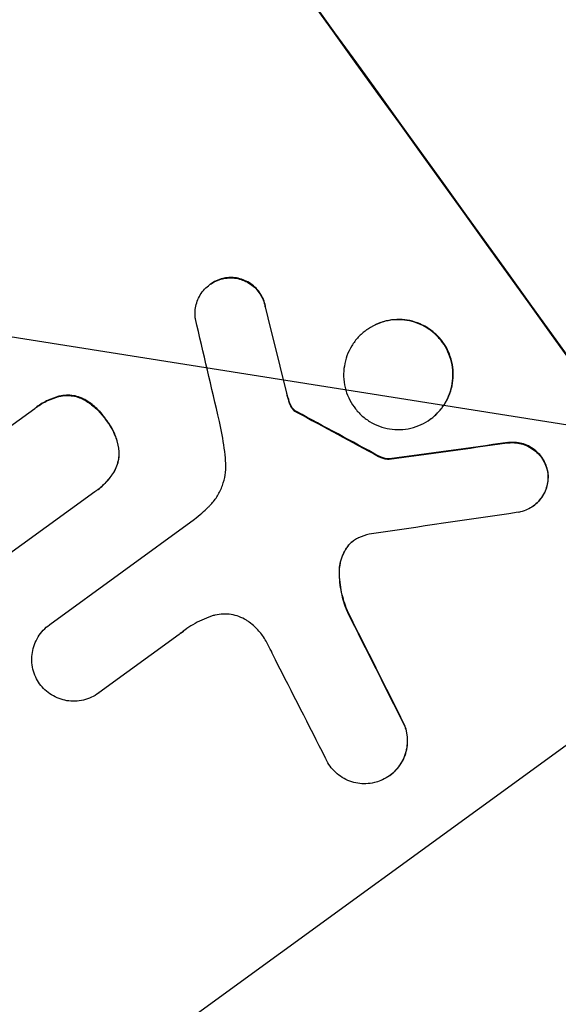
# Model space of a CAD drawing. Units: millimetres. Extents: x -7500 to 7133, y -6743 to 5013.
# Drawn here: x -1118 to -1062, y -4631 to -4529 of the extents above; entities that cross this region are included whole.
import ezdxf

# ---------------------------------------------------------------- set-up
doc = ezdxf.new("R2010")
doc.units = ezdxf.units.MM
doc.header["$LTSCALE"] = 20
doc.linetypes.add('HIDDEN', pattern=[9.525, 6.35, -3.175])
doc.layers.add('2d', color=230, linetype='Continuous')
doc.layers.add('EN-Free_Space_Hatch', color=10, linetype='HIDDEN')

msp = doc.modelspace()

# ---------------------------------------------------------------- hatches: boundary and pattern name
at = {"layer": 'EN-Free_Space_Hatch'}
h = msp.add_hatch(dxfattribs=at)
h.set_pattern_fill('ANSI31', color=256, scale=100)
h.set_pattern_definition([(171, (239.98, -3491.8), (-49.668, -313.59), [])])
h.paths.add_polyline_path([(-347.8, -2682.79), (-1837.8, -3765.34, 0.414214), (-2059.03, -5162.14), (-1814.45, -5498.77, 0.414214), (-417.65, -5720), (1072.34, -4637.46, 0.414214), (1293.58, -3240.65), (1049, -2904.02, 0.414214)])

# ---------------------------------------------------------------- linework, layer by layer
at = {"layer": '2d'}
for p, q in [((-1097.91, -4556.8), (-1097.96, -4556.83)), ((-1081.68, -4561.53), (-1081.72, -4561.56)), ((-1127.71, -4578.09), (-1116.12, -4569.67)), ((-1115.9, -4569.51), (-1115.95, -4569.54)), ((-1075.03, -4570.76), (-1075.08, -4570.79)), ((-1079.31, -4574.91), (-1079.35, -4574.94)), ((-1109.89, -4578.32), (-1130.25, -4593.11)), ((-1109.66, -4578.16), (-1109.7, -4578.19)), ((-1064.36, -4579.76), (-1064.4, -4579.8)), ((-1114.57, -4592.09), (-1099.55, -4581.17)), ((-1114.56, -4592.08), (-1114.6, -4592.11)), ((-1101.14, -4593.12), (-1109.47, -4599.17)), ((-1051.79, -4597.94), (-1101.77, -4634.26)), ((-1109.47, -4599.17), (-1109.51, -4599.2)), ((-1079.27, -4607.73), (-1079.31, -4607.76))]:
    msp.add_line(p, q, dxfattribs=at)
at = {"layer": '2d', "extrusion": (0, 0, -1)}
for centre, major_axis, ratio, start_param, end_param in [((-1167.73, -4514.57), (645.39, -888.3), 0.052336, -1.68328, -1.458313), ((-1159.74, -4508.77), (288.19, -1146.36), 0.045077, -1.515485, -1.507702), ((-1224.54, -4555.85), (1075.08, -574.59), 0.042385, -1.467018, -1.459042), ((-1337.64, -4638.02), (2308.44, 321.54), 0.011594, -1.457056, -1.451709), ((-1180.96, -4524.18), (504.03, -989.72), 0.051055, -1.477458, -1.465614)]:
    msp.add_ellipse(centre, major_axis=major_axis, ratio=ratio, start_param=start_param, end_param=end_param, dxfattribs=at)
at = {"layer": '2d'}
for centre, major_axis, ratio, start_param, end_param in [((-1167.73, -4514.57), (-646.56, 889.92), 0.052336, -1.683074, -1.458518), ((-1159.74, -4508.77), (-288.45, 1147.41), 0.045077, -1.633817, -1.626041), ((-1165.07, -4512.64), (273.3, -1157.17), 0.04455, 1.509811, 1.519016), ((-1224.54, -4555.85), (-1076.06, 575.12), 0.042385, -1.682468, -1.674499), ((-1337.64, -4638.02), (-2310.55, -321.83), 0.011594, -1.689795, -1.684453), ((-1353.85, -4649.79), (2344.39, 347.65), 0.011213, 1.446024, 1.452665), ((-1180.96, -4524.18), (-504.49, 990.63), 0.051055, -1.675875, -1.664042), ((-1188.78, -4529.87), (509.33, -985.88), 0.051148, 1.467178, 1.477523)]:
    msp.add_ellipse(centre, major_axis=major_axis, ratio=ratio, start_param=start_param, end_param=end_param, dxfattribs=at)
for points, knots in [([(-1099.45, -4560.38), (-1099.47, -4560.24), (-1099.48, -4560.1), (-1099.49, -4559.72), (-1099.48, -4559.48), (-1099.4, -4559.02), (-1099.34, -4558.78), (-1099.17, -4558.33), (-1099.07, -4558.1), (-1098.81, -4557.68), (-1098.66, -4557.48), (-1098.33, -4557.13), (-1098.14, -4556.97), (-1097.96, -4556.83), (-1097.77, -4556.69), (-1097.56, -4556.57), (-1097.12, -4556.36), (-1096.88, -4556.28), (-1096.56, -4556.2), (-1096.47, -4556.19), (-1096.38, -4556.17)], [-3.885313, -3.885313, -3.885313, -3.885313, -3.493176, -3.493176, -2.792986, -2.792986, -2.094739, -2.094739, -1.396493, -1.396493, -0.698246, -0.698246, 0, 0, 0, 0.698699, 0.698699, 1.397397, 1.397397, 1.656109, 1.656109, 1.656109, 1.656109]), ([(-1096.33, -4556.14), (-1096.42, -4556.16), (-1096.51, -4556.17), (-1096.84, -4556.25), (-1097.08, -4556.33), (-1097.52, -4556.54), (-1097.73, -4556.66), (-1097.91, -4556.8)], [-1.656042, -1.656042, -1.656042, -1.656042, -1.396493, -1.396493, -0.698247, -0.698247, 0, 0, 0, 0]), ([(-1096.38, -4556.17), (-1096.23, -4556.15), (-1096.07, -4556.13), (-1095.69, -4556.12), (-1095.45, -4556.14), (-1095, -4556.21), (-1094.77, -4556.27), (-1094.32, -4556.43), (-1094.1, -4556.54), (-1093.69, -4556.79), (-1093.49, -4556.94), (-1093.14, -4557.27), (-1092.99, -4557.45), (-1092.72, -4557.82), (-1092.6, -4558.03), (-1092.4, -4558.46), (-1092.32, -4558.69), (-1092.24, -4559.01), (-1092.23, -4559.09), (-1092.21, -4559.17)], [1.627614, 1.627614, 1.627614, 1.627614, 2.05878, 2.05878, 2.74504, 2.74504, 3.433209, 3.433209, 4.121378, 4.121378, 4.809547, 4.809547, 5.497716, 5.497716, 6.186013, 6.186013, 6.87431, 6.87431, 7.107115, 7.107115, 7.107115, 7.107115]), ([(-1092.17, -4559.14), (-1092.18, -4559.06), (-1092.2, -4558.98), (-1092.28, -4558.66), (-1092.36, -4558.43), (-1092.56, -4557.99), (-1092.68, -4557.79), (-1092.94, -4557.42), (-1093.1, -4557.24), (-1093.45, -4556.91), (-1093.64, -4556.76), (-1094.06, -4556.51), (-1094.28, -4556.4), (-1094.73, -4556.24), (-1094.95, -4556.18), (-1095.41, -4556.1), (-1095.64, -4556.09), (-1096.03, -4556.1), (-1096.18, -4556.12), (-1096.33, -4556.14)], [14.884916, 14.884916, 14.884916, 14.884916, 15.118623, 15.118623, 15.80643, 15.80643, 16.494237, 16.494237, 17.18196, 17.18196, 17.869682, 17.869682, 18.557404, 18.557404, 19.245127, 19.245127, 19.93183, 19.93183, 20.364263, 20.364263, 20.364263, 20.364263]), ([(-1081.72, -4561.56), (-1081.43, -4561.35), (-1081.11, -4561.16), (-1080.44, -4560.84), (-1080.08, -4560.72), (-1079.34, -4560.54), (-1078.97, -4560.49), (-1078.22, -4560.47), (-1077.85, -4560.49), (-1077.15, -4560.6), (-1076.79, -4560.7), (-1076.09, -4560.96), (-1075.75, -4561.12), (-1075.1, -4561.52), (-1074.8, -4561.75), (-1074.25, -4562.27), (-1074.01, -4562.55), (-1073.59, -4563.12), (-1073.41, -4563.44), (-1073.09, -4564.13), (-1072.97, -4564.49), (-1072.79, -4565.23), (-1072.74, -4565.61), (-1072.72, -4566.36), (-1072.74, -4566.73), (-1072.86, -4567.43), (-1072.95, -4567.79), (-1073.21, -4568.49), (-1073.37, -4568.84), (-1073.77, -4569.48), (-1074, -4569.79), (-1074.51, -4570.34), (-1074.79, -4570.58), (-1075.36, -4571), (-1075.68, -4571.19), (-1076.36, -4571.5), (-1076.72, -4571.63), (-1077.46, -4571.8), (-1077.83, -4571.85), (-1078.58, -4571.88), (-1078.95, -4571.85), (-1079.65, -4571.74), (-1080.01, -4571.65), (-1080.71, -4571.39), (-1081.05, -4571.22), (-1081.69, -4570.82), (-1082, -4570.59), (-1082.54, -4570.08), (-1082.78, -4569.8), (-1083.2, -4569.22), (-1083.39, -4568.9), (-1083.7, -4568.22), (-1083.83, -4567.86), (-1084, -4567.12), (-1084.05, -4566.74), (-1084.08, -4565.99), (-1084.05, -4565.62), (-1083.94, -4564.92), (-1083.85, -4564.56), (-1083.59, -4563.85), (-1083.42, -4563.51), (-1083.03, -4562.86), (-1082.8, -4562.56), (-1082.29, -4562.01), (-1082.01, -4561.77), (-1081.72, -4561.56)], [0, 0, 0, 0, 1.070876, 1.070876, 2.141752, 2.141752, 3.212629, 3.212629, 4.283505, 4.283505, 5.358605, 5.358605, 6.433705, 6.433705, 7.508805, 7.508805, 8.583906, 8.583906, 9.65938, 9.65938, 10.734855, 10.734855, 11.81033, 11.81033, 12.885805, 12.885805, 13.956719, 13.956719, 15.027633, 15.027633, 16.098547, 16.098547, 17.169461, 17.169461, 18.241478, 18.241478, 19.313495, 19.313495, 20.385513, 20.385513, 21.45753, 21.45753, 22.531902, 22.531902, 23.606273, 23.606273, 24.680645, 24.680645, 25.755016, 25.755016, 26.829139, 26.829139, 27.903262, 27.903262, 28.977386, 28.977386, 30.051509, 30.051509, 31.123362, 31.123362, 32.195215, 32.195215, 33.267069, 33.267069, 34.338922, 34.338922, 34.338922, 34.338922]), ([(-1075.03, -4570.76), (-1074.74, -4570.55), (-1074.47, -4570.3), (-1073.96, -4569.76), (-1073.73, -4569.45), (-1073.33, -4568.81), (-1073.16, -4568.46), (-1072.91, -4567.76), (-1072.81, -4567.4), (-1072.7, -4566.7), (-1072.68, -4566.33), (-1072.7, -4565.57), (-1072.75, -4565.2), (-1072.93, -4564.46), (-1073.05, -4564.09), (-1073.36, -4563.41), (-1073.55, -4563.09), (-1073.97, -4562.51), (-1074.21, -4562.23), (-1074.76, -4561.72), (-1075.06, -4561.49), (-1075.7, -4561.09), (-1076.05, -4560.93), (-1076.75, -4560.67), (-1077.11, -4560.57), (-1077.81, -4560.46), (-1078.18, -4560.44), (-1078.92, -4560.46), (-1079.3, -4560.51), (-1080.03, -4560.69), (-1080.39, -4560.81), (-1081.07, -4561.13), (-1081.39, -4561.32), (-1081.68, -4561.53)], [17.169403, 17.169403, 17.169403, 17.169403, 18.240318, 18.240318, 19.311232, 19.311232, 20.382146, 20.382146, 21.45306, 21.45306, 22.528527, 22.528527, 23.603994, 23.603994, 24.679461, 24.679461, 25.754928, 25.754928, 26.830021, 26.830021, 27.905113, 27.905113, 28.980206, 28.980206, 30.055299, 30.055299, 31.126176, 31.126176, 32.197052, 32.197052, 33.267929, 33.267929, 34.338806, 34.338806, 34.338806, 34.338806]), ([(-1116.12, -4569.67), (-1116.06, -4569.63), (-1116, -4569.58), (-1115.95, -4569.54), (-1115.59, -4569.28), (-1115.19, -4569.05), (-1114.41, -4568.68), (-1114.04, -4568.55), (-1113.65, -4568.44)], [-0.215709, -0.215709, -0.215709, -0.215709, 0, 0, 0, 1.331852, 1.331852, 2.463901, 2.463901, 2.463901, 2.463901]), ([(-1113.61, -4568.41), (-1113.99, -4568.52), (-1114.37, -4568.65), (-1115.15, -4569.01), (-1115.54, -4569.25), (-1115.9, -4569.51)], [-2.464002, -2.464002, -2.464002, -2.464002, -1.332744, -1.332744, 0, 0, 0, 0]), ([(-1113.65, -4568.44), (-1113.63, -4568.44), (-1113.62, -4568.43), (-1113.36, -4568.37), (-1113.11, -4568.34), (-1112.63, -4568.32), (-1112.38, -4568.34), (-1111.92, -4568.41), (-1111.69, -4568.47), (-1111.38, -4568.59), (-1111.29, -4568.62), (-1111.21, -4568.66)], [1.35763, 1.35763, 1.35763, 1.35763, 1.404457, 1.404457, 2.106685, 2.106685, 2.808914, 2.808914, 3.512185, 3.512185, 3.767874, 3.767874, 3.767874, 3.767874]), ([(-1111.17, -4568.63), (-1111.25, -4568.59), (-1111.33, -4568.56), (-1111.65, -4568.44), (-1111.88, -4568.38), (-1112.34, -4568.31), (-1112.58, -4568.29), (-1113.07, -4568.31), (-1113.32, -4568.34), (-1113.58, -4568.4), (-1113.59, -4568.41), (-1113.61, -4568.41)], [18.72132, 18.72132, 18.72132, 18.72132, 18.978298, 18.978298, 19.682019, 19.682019, 20.383794, 20.383794, 21.085569, 21.085569, 21.131544, 21.131544, 21.131544, 21.131544]), ([(-1111.21, -4568.66), (-1111.05, -4568.74), (-1110.9, -4568.83), (-1110.38, -4569.15), (-1110.04, -4569.41), (-1109.41, -4570), (-1109.13, -4570.32), (-1108.83, -4570.73), (-1108.78, -4570.81), (-1108.72, -4570.9)], [6.880678, 6.880678, 6.880678, 6.880678, 7.379204, 7.379204, 8.61031, 8.61031, 9.841416, 9.841416, 10.136588, 10.136588, 10.136588, 10.136588]), ([(-1108.68, -4570.87), (-1108.74, -4570.78), (-1108.79, -4570.7), (-1109.09, -4570.29), (-1109.37, -4569.97), (-1109.99, -4569.38), (-1110.34, -4569.12), (-1110.86, -4568.8), (-1111.01, -4568.71), (-1111.17, -4568.63)], [29.232672, 29.232672, 29.232672, 29.232672, 29.527843, 29.527843, 30.758944, 30.758944, 31.990046, 31.990046, 32.488568, 32.488568, 32.488568, 32.488568]), ([(-1089.74, -4568.86), (-1089.76, -4568.78), (-1089.78, -4568.7), (-1089.86, -4568.44), (-1089.91, -4568.25), (-1089.96, -4568.05)], [25.5116165, 25.5116165, 25.5116165, 25.5116165, 25.7461134, 25.7461134, 26.3046113, 26.3046113, 26.3046113, 26.3046113]), ([(-1089.78, -4568.89), (-1089.74, -4569.03), (-1089.69, -4569.17), (-1089.6, -4569.36), (-1089.57, -4569.43), (-1089.53, -4569.49)], [3.1277042, 3.1277042, 3.1277042, 3.1277042, 3.5375766, 3.5375766, 3.7445401, 3.7445401, 3.7445401, 3.7445401]), ([(-1089.49, -4569.46), (-1089.53, -4569.4), (-1089.56, -4569.33), (-1089.65, -4569.14), (-1089.7, -4569), (-1089.74, -4568.86)], [12.4301936, 12.4301936, 12.4301936, 12.4301936, 12.6375874, 12.6375874, 13.0470664, 13.0470664, 13.0470664, 13.0470664]), ([(-1089.53, -4569.49), (-1089.51, -4569.54), (-1089.48, -4569.58), (-1089.36, -4569.75), (-1089.26, -4569.85), (-1089.13, -4569.95)], [2.051969, 2.051969, 2.051969, 2.051969, 2.2158216, 2.2158216, 2.6458075, 2.6458075, 2.6458075, 2.6458075]), ([(-1089.09, -4569.91), (-1089.21, -4569.82), (-1089.32, -4569.71), (-1089.43, -4569.55), (-1089.46, -4569.51), (-1089.49, -4569.46)], [6.2176712, 6.2176712, 6.2176712, 6.2176712, 6.6476546, 6.6476546, 6.8115062, 6.8115062, 6.8115062, 6.8115062]), ([(-1088.91, -4570.02), (-1088.95, -4570), (-1088.99, -4569.98), (-1089.05, -4569.95), (-1089.07, -4569.93), (-1089.09, -4569.91)], [3.8423361, 3.8423361, 3.8423361, 3.8423361, 3.9626511, 3.9626511, 4.0436493, 4.0436493, 4.0436493, 4.0436493]), ([(-1108.72, -4570.9), (-1108.66, -4570.98), (-1108.59, -4571.06), (-1108.3, -4571.47), (-1108.1, -4571.81), (-1107.76, -4572.55), (-1107.62, -4572.95), (-1107.48, -4573.54), (-1107.44, -4573.73), (-1107.42, -4573.92)], [9.026432, 9.026432, 9.026432, 9.026432, 9.34302, 9.34302, 10.512045, 10.512045, 11.681071, 11.681071, 12.231727, 12.231727, 12.231727, 12.231727]), ([(-1107.38, -4573.89), (-1107.4, -4573.7), (-1107.44, -4573.51), (-1107.58, -4572.92), (-1107.71, -4572.52), (-1108.06, -4571.78), (-1108.26, -4571.43), (-1108.55, -4571.03), (-1108.61, -4570.95), (-1108.68, -4570.87)], [25.143494, 25.143494, 25.143494, 25.143494, 25.692502, 25.692502, 26.862411, 26.862411, 28.032321, 28.032321, 28.348911, 28.348911, 28.348911, 28.348911]), ([(-1089.13, -4569.95), (-1089.11, -4569.96), (-1089.09, -4569.98), (-1089.03, -4570.02), (-1088.99, -4570.04), (-1088.95, -4570.05)], [1.7207269, 1.7207269, 1.7207269, 1.7207269, 1.8020372, 1.8020372, 1.9220516, 1.9220516, 1.9220516, 1.9220516]), ([(-1096.31, -4575.15), (-1096.34, -4574.69), (-1096.39, -4574.24), (-1096.58, -4572.85), (-1096.75, -4571.93), (-1096.96, -4571.02)], [115.280464, 115.280464, 115.280464, 115.280464, 116.585597, 116.585597, 119.236515, 119.236515, 119.236515, 119.236515]), ([(-1107.42, -4573.92), (-1107.41, -4574.01), (-1107.4, -4574.1), (-1107.39, -4574.45), (-1107.41, -4574.7), (-1107.48, -4575.17), (-1107.54, -4575.41), (-1107.72, -4575.88), (-1107.83, -4576.11), (-1107.96, -4576.33), (-1107.96, -4576.33), (-1107.96, -4576.33)], [7.667527, 7.667527, 7.667527, 7.667527, 7.927442, 7.927442, 8.648605, 8.648605, 9.36859, 9.36859, 10.088575, 10.088575, 10.090466, 10.090466, 10.090466, 10.090466]), ([(-1107.92, -4576.3), (-1107.92, -4576.3), (-1107.92, -4576.3), (-1107.79, -4576.08), (-1107.67, -4575.85), (-1107.5, -4575.38), (-1107.44, -4575.14), (-1107.36, -4574.66), (-1107.35, -4574.42), (-1107.36, -4574.07), (-1107.37, -4573.98), (-1107.38, -4573.89)], [12.966595, 12.966595, 12.966595, 12.966595, 12.968485, 12.968485, 13.688469, 13.688469, 14.408454, 14.408454, 15.129614, 15.129614, 15.389528, 15.389528, 15.389528, 15.389528]), ([(-1067.09, -4573.25), (-1066.96, -4573.23), (-1066.83, -4573.22), (-1066.46, -4573.21), (-1066.22, -4573.22), (-1065.75, -4573.3), (-1065.52, -4573.36), (-1065.05, -4573.53), (-1064.83, -4573.64), (-1064.4, -4573.91), (-1064.2, -4574.06), (-1063.84, -4574.4), (-1063.68, -4574.58), (-1063.41, -4574.96), (-1063.29, -4575.17), (-1063.08, -4575.62), (-1063, -4575.86), (-1062.93, -4576.15), (-1062.92, -4576.19), (-1062.91, -4576.23)], [1.758822, 1.758822, 1.758822, 1.758822, 2.124397, 2.124397, 2.832529, 2.832529, 3.542721, 3.542721, 4.252914, 4.252914, 4.963106, 4.963106, 5.673298, 5.673298, 6.383617, 6.383617, 7.093937, 7.093937, 7.211241, 7.211241, 7.211241, 7.211241]), ([(-1062.87, -4576.2), (-1062.88, -4576.16), (-1062.89, -4576.12), (-1062.95, -4575.83), (-1063.04, -4575.59), (-1063.24, -4575.14), (-1063.37, -4574.93), (-1063.64, -4574.55), (-1063.8, -4574.37), (-1064.16, -4574.03), (-1064.36, -4573.87), (-1064.79, -4573.61), (-1065.01, -4573.5), (-1065.47, -4573.33), (-1065.71, -4573.27), (-1066.17, -4573.19), (-1066.42, -4573.18), (-1066.79, -4573.19), (-1066.92, -4573.2), (-1067.05, -4573.22)], [15.48357, 15.48357, 15.48357, 15.48357, 15.600872, 15.600872, 16.311186, 16.311186, 17.0215, 17.0215, 17.731687, 17.731687, 18.441874, 18.441874, 19.152061, 19.152061, 19.862249, 19.862249, 20.57038, 20.57038, 20.935952, 20.935952, 20.935952, 20.935952]), ([(-1080.45, -4574.65), (-1080.34, -4574.71), (-1080.23, -4574.76), (-1079.98, -4574.85), (-1079.84, -4574.89), (-1079.58, -4574.93), (-1079.47, -4574.94), (-1079.35, -4574.94)], [4.44107, 4.44107, 4.44107, 4.44107, 4.781246, 4.781246, 5.216653, 5.216653, 5.555317, 5.555317, 5.555317, 5.555317]), ([(-1079.31, -4574.91), (-1079.43, -4574.91), (-1079.54, -4574.9), (-1079.79, -4574.86), (-1079.94, -4574.82), (-1080.19, -4574.73), (-1080.3, -4574.68), (-1080.41, -4574.62)], [8.345314, 8.345314, 8.345314, 8.345314, 8.68398, 8.68398, 9.119384, 9.119384, 9.459557, 9.459557, 9.459557, 9.459557]), ([(-1098.09, -4579.88), (-1098.01, -4579.81), (-1097.93, -4579.73), (-1097.59, -4579.36), (-1097.35, -4579.05), (-1096.95, -4578.39), (-1096.78, -4578.03), (-1096.51, -4577.31), (-1096.42, -4576.94), (-1096.3, -4576.21), (-1096.27, -4575.83), (-1096.29, -4575.35), (-1096.3, -4575.25), (-1096.31, -4575.15)], [18.424788, 18.424788, 18.424788, 18.424788, 18.745098, 18.745098, 19.846853, 19.846853, 20.948608, 20.948608, 22.050364, 22.050364, 23.154229, 23.154229, 23.438138, 23.438138, 23.438138, 23.438138]), ([(-1107.96, -4576.33), (-1108.19, -4576.69), (-1108.45, -4577.02), (-1109.03, -4577.65), (-1109.36, -4577.95), (-1109.76, -4578.24), (-1109.82, -4578.28), (-1109.89, -4578.32)], [17.909164, 17.909164, 17.909164, 17.909164, 19.099417, 19.099417, 20.371792, 20.371792, 20.592134, 20.592134, 20.592134, 20.592134]), ([(-1109.66, -4578.16), (-1109.32, -4577.91), (-1108.99, -4577.62), (-1108.4, -4576.99), (-1108.14, -4576.66), (-1107.92, -4576.3)], [20.371743, 20.371743, 20.371743, 20.371743, 21.644116, 21.644116, 22.83437, 22.83437, 22.83437, 22.83437]), ([(-1062.91, -4576.23), (-1062.89, -4576.37), (-1062.88, -4576.52), (-1062.86, -4576.91), (-1062.88, -4577.15), (-1062.95, -4577.61), (-1063.01, -4577.84), (-1063.18, -4578.3), (-1063.29, -4578.52), (-1063.55, -4578.95), (-1063.7, -4579.14), (-1064.03, -4579.5), (-1064.21, -4579.66), (-1064.59, -4579.93), (-1064.79, -4580.05), (-1065.23, -4580.26), (-1065.47, -4580.34), (-1065.79, -4580.42), (-1065.87, -4580.43), (-1065.96, -4580.45)], [7.273957, 7.273957, 7.273957, 7.273957, 7.689098, 7.689098, 8.388933, 8.388933, 9.086701, 9.086701, 9.784469, 9.784469, 10.482237, 10.482237, 11.180005, 11.180005, 11.876821, 11.876821, 12.573637, 12.573637, 12.816354, 12.816354, 12.816354, 12.816354]), ([(-1064.36, -4579.76), (-1064.17, -4579.63), (-1063.99, -4579.47), (-1063.66, -4579.11), (-1063.51, -4578.92), (-1063.25, -4578.5), (-1063.14, -4578.27), (-1062.97, -4577.81), (-1062.91, -4577.58), (-1062.84, -4577.12), (-1062.82, -4576.88), (-1062.83, -4576.49), (-1062.85, -4576.34), (-1062.87, -4576.2)], [11.179953, 11.179953, 11.179953, 11.179953, 11.87677, 11.87677, 12.573586, 12.573586, 13.270403, 13.270403, 13.967219, 13.967219, 14.667999, 14.667999, 15.085848, 15.085848, 15.085848, 15.085848]), ([(-1099.55, -4581.17), (-1099.29, -4580.96), (-1099.03, -4580.74), (-1098.55, -4580.31), (-1098.31, -4580.1), (-1098.09, -4579.88)], [71.121511, 71.121511, 71.121511, 71.121511, 72.103972, 72.103972, 73.018308, 73.018308, 73.018308, 73.018308]), ([(-1082.52, -4583.09), (-1082.54, -4583.1), (-1082.57, -4583.11), (-1082.76, -4583.2), (-1082.92, -4583.3), (-1083.07, -4583.41), (-1083.22, -4583.51), (-1083.36, -4583.64), (-1083.58, -4583.88), (-1083.67, -4583.99), (-1083.75, -4584.11)], [-0.619024, -0.619024, -0.619024, -0.619024, -0.544258, -0.544258, 0, 0, 0, 0.543578, 0.543578, 0.947363, 0.947363, 0.947363, 0.947363]), ([(-1083.75, -4584.11), (-1083.8, -4584.17), (-1083.84, -4584.24), (-1084.04, -4584.56), (-1084.17, -4584.83), (-1084.37, -4585.38), (-1084.44, -4585.67), (-1084.53, -4586.19), (-1084.55, -4586.45), (-1084.54, -4586.71)], [1.470331, 1.470331, 1.470331, 1.470331, 1.689281, 1.689281, 2.533922, 2.533922, 3.378562, 3.378562, 4.128813, 4.128813, 4.128813, 4.128813]), ([(-1084.5, -4586.68), (-1084.5, -4586.42), (-1084.48, -4586.16), (-1084.4, -4585.63), (-1084.33, -4585.35), (-1084.12, -4584.79), (-1083.99, -4584.52), (-1083.8, -4584.2), (-1083.75, -4584.14), (-1083.71, -4584.08)], [22.941286, 22.941286, 22.941286, 22.941286, 23.695644, 23.695644, 24.539216, 24.539216, 25.382787, 25.382787, 25.599715, 25.599715, 25.599715, 25.599715]), ([(-1083.71, -4584.08), (-1083.63, -4583.96), (-1083.54, -4583.85), (-1083.32, -4583.61), (-1083.19, -4583.49), (-1083.05, -4583.39)], [-0.9473628, -0.9473628, -0.9473628, -0.9473628, -0.5435783, -0.5435783, -0.0262833, -0.0262833, -0.0262833, -0.0262833]), ([(-1084.54, -4586.71), (-1084.54, -4586.79), (-1084.54, -4586.87), (-1084.51, -4587.64), (-1084.42, -4588.34), (-1084.12, -4589.64), (-1083.92, -4590.24), (-1083.67, -4590.81)], [9.690187, 9.690187, 9.690187, 9.690187, 9.917708, 9.917708, 11.906064, 11.906064, 13.687926, 13.687926, 13.687926, 13.687926]), ([(-1083.63, -4590.78), (-1083.87, -4590.2), (-1084.07, -4589.6), (-1084.38, -4588.3), (-1084.47, -4587.6), (-1084.5, -4586.83), (-1084.5, -4586.75), (-1084.5, -4586.68)], [49.856699, 49.856699, 49.856699, 49.856699, 51.643457, 51.643457, 53.63432, 53.63432, 53.854642, 53.854642, 53.854642, 53.854642]), ([(-1097.79, -4591.22), (-1098.13, -4591.34), (-1098.47, -4591.47), (-1099.42, -4591.91), (-1100.01, -4592.26), (-1100.55, -4592.65), (-1100.76, -4592.81), (-1100.97, -4592.97), (-1101.18, -4593.15)], [-3.017498, -3.017498, -3.017498, -3.017498, -1.986848, -1.986848, 0, 0, 0, 0.791597, 0.791597, 0.791597, 0.791597]), ([(-1093.88, -4591.82), (-1093.97, -4591.76), (-1094.06, -4591.7), (-1094.4, -4591.49), (-1094.66, -4591.36), (-1095.19, -4591.16), (-1095.47, -4591.09), (-1096, -4591), (-1096.28, -4590.99), (-1096.85, -4591), (-1097.14, -4591.04), (-1097.54, -4591.14), (-1097.67, -4591.18), (-1097.79, -4591.22)], [20.942401, 20.942401, 20.942401, 20.942401, 21.25528, 21.25528, 22.073747, 22.073747, 22.892214, 22.892214, 23.708427, 23.708427, 24.52464, 24.52464, 24.894384, 24.894384, 24.894384, 24.894384]), ([(-1115.61, -4598.24), (-1115.76, -4598.02), (-1115.9, -4597.79), (-1116.14, -4597.27), (-1116.23, -4596.99), (-1116.37, -4596.42), (-1116.41, -4596.12), (-1116.43, -4595.54), (-1116.41, -4595.25), (-1116.32, -4594.71), (-1116.25, -4594.43), (-1116.05, -4593.89), (-1115.92, -4593.62), (-1115.61, -4593.12), (-1115.43, -4592.88), (-1115.04, -4592.46), (-1114.82, -4592.27), (-1114.6, -4592.11), (-1114.59, -4592.1), (-1114.58, -4592.09), (-1114.57, -4592.09)], [-6.6146, -6.6146, -6.6146, -6.6146, -5.81963, -5.81963, -4.986196, -4.986196, -4.152761, -4.152761, -3.319326, -3.319326, -2.489495, -2.489495, -1.659663, -1.659663, -0.829832, -0.829832, 0, 0, 0, 0.035856, 0.035856, 0.035856, 0.035856]), ([(-1092.11, -4593.82), (-1092.22, -4593.61), (-1092.35, -4593.42), (-1092.71, -4592.91), (-1092.98, -4592.6), (-1093.47, -4592.14), (-1093.67, -4591.98), (-1093.88, -4591.82)], [28.002004, 28.002004, 28.002004, 28.002004, 28.685211, 28.685211, 29.88332, 29.88332, 30.621301, 30.621301, 30.621301, 30.621301]), ([(-1091.14, -4595.75), (-1091.18, -4595.66), (-1091.22, -4595.56), (-1091.53, -4594.9), (-1091.81, -4594.35), (-1092.11, -4593.82)], [94.888576, 94.888576, 94.888576, 94.888576, 95.188046, 95.188046, 96.974788, 96.974788, 96.974788, 96.974788]), ([(-1109.47, -4599.17), (-1109.48, -4599.18), (-1109.5, -4599.19), (-1109.73, -4599.36), (-1109.98, -4599.51), (-1110.5, -4599.75), (-1110.78, -4599.85), (-1111.35, -4599.98), (-1111.64, -4600.02), (-1112.22, -4600.04), (-1112.5, -4600.02), (-1113.05, -4599.94), (-1113.32, -4599.86), (-1113.86, -4599.66), (-1114.13, -4599.53), (-1114.63, -4599.23), (-1114.86, -4599.05), (-1115.27, -4598.66), (-1115.45, -4598.45), (-1115.61, -4598.24)], [13.24212, 13.24212, 13.24212, 13.24212, 13.285202, 13.285202, 14.114605, 14.114605, 14.944009, 14.944009, 15.773412, 15.773412, 16.602815, 16.602815, 17.434191, 17.434191, 18.265567, 18.265567, 19.096943, 19.096943, 19.891154, 19.891154, 19.891154, 19.891154]), ([(-1077.79, -4602.5), (-1077.71, -4602.7), (-1077.64, -4602.91), (-1077.52, -4603.41), (-1077.48, -4603.71), (-1077.46, -4604.29), (-1077.48, -4604.58), (-1077.57, -4605.14), (-1077.65, -4605.42), (-1077.85, -4605.97), (-1077.98, -4606.24), (-1078.29, -4606.74), (-1078.47, -4606.98), (-1078.87, -4607.41), (-1079.08, -4607.6), (-1079.53, -4607.93), (-1079.78, -4608.07), (-1080.1, -4608.22), (-1080.16, -4608.25), (-1080.22, -4608.27)], [7.77716, 7.77716, 7.77716, 7.77716, 8.396813, 8.396813, 9.237874, 9.237874, 10.078935, 10.078935, 10.916879, 10.916879, 11.754822, 11.754822, 12.592765, 12.592765, 13.430708, 13.430708, 14.267212, 14.267212, 14.451197, 14.451197, 14.451197, 14.451197]), ([(-1079.27, -4607.73), (-1079.04, -4607.57), (-1078.82, -4607.38), (-1078.42, -4606.95), (-1078.24, -4606.71), (-1077.93, -4606.21), (-1077.8, -4605.94), (-1077.6, -4605.39), (-1077.53, -4605.11), (-1077.44, -4604.55), (-1077.42, -4604.26), (-1077.44, -4603.68), (-1077.48, -4603.38), (-1077.6, -4602.88), (-1077.66, -4602.67), (-1077.74, -4602.47)], [13.430627, 13.430627, 13.430627, 13.430627, 14.268568, 14.268568, 15.106509, 15.106509, 15.94445, 15.94445, 16.782391, 16.782391, 17.623444, 17.623444, 18.464497, 18.464497, 19.084146, 19.084146, 19.084146, 19.084146]), ([(-1080.22, -4608.27), (-1080.43, -4608.36), (-1080.65, -4608.43), (-1081.17, -4608.55), (-1081.46, -4608.59), (-1082.04, -4608.61), (-1082.33, -4608.59), (-1082.87, -4608.5), (-1083.15, -4608.43), (-1083.7, -4608.23), (-1083.96, -4608.1), (-1084.46, -4607.79), (-1084.7, -4607.61), (-1085.12, -4607.21), (-1085.31, -4606.99), (-1085.64, -4606.54), (-1085.78, -4606.29), (-1085.92, -4605.99), (-1085.93, -4605.96), (-1085.95, -4605.93)], [14.412553, 14.412553, 14.412553, 14.412553, 15.0661, 15.0661, 15.901797, 15.901797, 16.737494, 16.737494, 17.576301, 17.576301, 18.415107, 18.415107, 19.253914, 19.253914, 20.092721, 20.092721, 20.931329, 20.931329, 21.032182, 21.032182, 21.032182, 21.032182])]:
    msp.add_open_spline(points, degree=3, knots=knots, dxfattribs=at)
for points in [[(-1090, -4568.09), (-1089.93, -4568.36), (-1089.86, -4568.63), (-1089.78, -4568.89)], [(-1081.42, -4582.72), (-1081.79, -4582.81), (-1082.16, -4582.94), (-1082.52, -4583.09)], [(-1114.53, -4592.06), (-1114.54, -4592.06), (-1114.55, -4592.07), (-1114.56, -4592.08)], [(-1101.14, -4593.12), (-1100.94, -4592.95), (-1100.73, -4592.79), (-1100.53, -4592.64)], [(-1109.47, -4599.17), (-1109.45, -4599.16), (-1109.44, -4599.15), (-1109.43, -4599.14)]]:
    msp.add_open_spline(points, degree=3, dxfattribs=at)

doc.saveas('drawing.dxf')
